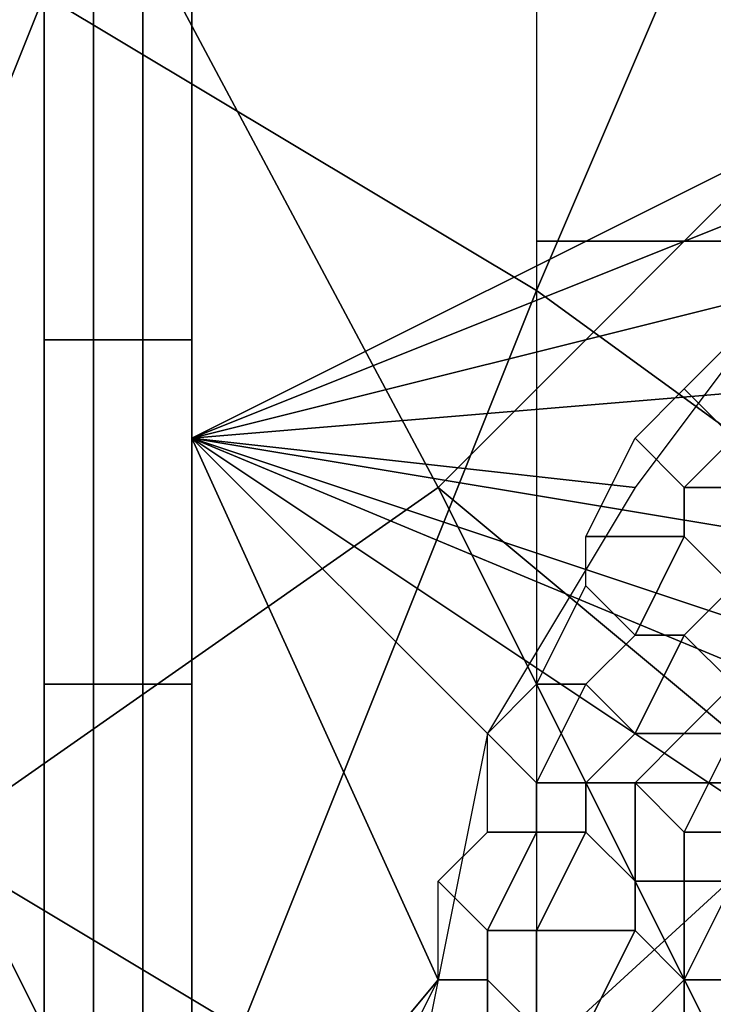
# Model space of a CAD drawing. Extents: x -0.035 to 0.082, y -0.248 to 0.024.
# Drawn here: x 0.066 to 0.068, y -0.002 to 0 of the extents above; entities that cross this region are included whole.
import ezdxf

# ---------------------------------------------------------------- set-up
doc = ezdxf.new("R2010")
doc.units = 0
doc.layers.add('OBJETO_1', color=7, linetype='CONTINUOUS')

msp = doc.modelspace()

# ---------------------------------------------------------------- linework, layer by layer
at = {"layer": 'OBJETO_1'}
for points in [[(0.0654, 0.0015, 0.0438), (0.0646, 0.0009, 0.0432), (0.0654, -0.0006, 0.0435), (0.0663, 0.0001, 0.0441)], [(0.0668, 0.0011, 0.0853), (0.0679, 0.0004, 0.0846), (0.0673, -0.001, 0.0852), (0.0663, -0.0004, 0.0859)], [(0.0671, 0.0008, 0.0448), (0.0663, 0.0001, 0.0441), (0.0671, -0.0014, 0.0446), (0.0679, -0.0006, 0.0453)], [(0.0679, -0.0006, 0.0453), (0.0687, 0.0001, 0.046), (0.0671, 0.0008, 0.0448)], [(0.0678, -0.0007, 0.0426), (0.0678, -0.0004, 0.0427), (0.0666, 0.0005, 0.0428), (0.0666, -0.0013, 0.0426)], [(0.0681, -0.0007, 0.0874), (0.0666, 0.0004, 0.0872), (0.0686, -0.0004, 0.0874)], [(0.0666, -0.0013, 0.0874), (0.0666, 0.0004, 0.0872), (0.0681, -0.0007, 0.0874)], [(0.0679, 0.0004, 0.0846), (0.069, -0.0003, 0.0838), (0.0684, -0.0018, 0.0845), (0.0673, -0.001, 0.0852)], [(0.0663, -0.0004, 0.0859), (0.0657, -0.0019, 0.0864), (0.0652, 0.0003, 0.0865)], [(0.0663, 0.0001, 0.0441), (0.0654, -0.0006, 0.0435), (0.0661, -0.0021, 0.0439), (0.0671, -0.0014, 0.0446)], [(0.0673, -0.0009, 0.0864), (0.0733, -0.0009, 0.0863), (0.0733, 0.0001, 0.0862), (0.0673, 0.0001, 0.0863)], [(0.0663, -0.0004, 0.0859), (0.0673, -0.001, 0.0852), (0.0667, -0.0025, 0.0858), (0.0657, -0.0019, 0.0864)], [(0.0663, -0.0011, 0.0871), (0.0663, -0.0004, 0.087), (0.0663, -0.0004, 0.0872), (0.0663, -0.0011, 0.0872)], [(0.0663, -0.0011, 0.0872), (0.0663, -0.0004, 0.0872), (0.0664, -0.0004, 0.0873), (0.0664, -0.0011, 0.0873)], [(0.0664, -0.0011, 0.0873), (0.0664, -0.0004, 0.0873), (0.0665, -0.0004, 0.0873), (0.0665, -0.0011, 0.0874)], [(0.0665, -0.0011, 0.0874), (0.0665, -0.0004, 0.0873), (0.0666, -0.0004, 0.0873), (0.0666, -0.0011, 0.0874)], [(0.0679, -0.0006, 0.0453), (0.0671, -0.0014, 0.0446), (0.0683, -0.0024, 0.0454)], [(0.0666, -0.0013, 0.0874), (0.0681, -0.0007, 0.0874), (0.0678, -0.001, 0.0874)], [(0.0666, -0.0013, 0.0426), (0.0678, -0.001, 0.0426), (0.0678, -0.0007, 0.0426)], [(0.0673, -0.002, 0.0865), (0.0733, -0.002, 0.0864), (0.0733, -0.0009, 0.0863), (0.0673, -0.0009, 0.0864)], [(0.0678, -0.001, 0.0874), (0.0675, -0.0014, 0.0874), (0.0666, -0.0013, 0.0874)], [(0.0678, -0.0012, 0.0426), (0.0678, -0.001, 0.0426), (0.0666, -0.0013, 0.0426)], [(0.0673, -0.001, 0.0852), (0.0684, -0.0018, 0.0845), (0.0677, -0.0032, 0.0851), (0.0667, -0.0025, 0.0858)], [(0.0678, -0.001, 0.0874), (0.0678, -0.0011, 0.0874), (0.0677, -0.0013, 0.0874), (0.0676, -0.0012, 0.0874)], [(0.0663, -0.0018, 0.0872), (0.0663, -0.0011, 0.0871), (0.0663, -0.0011, 0.0872), (0.0663, -0.0018, 0.0873)], [(0.0663, -0.0018, 0.0873), (0.0663, -0.0011, 0.0872), (0.0664, -0.0011, 0.0873), (0.0664, -0.0018, 0.0874)], [(0.0664, -0.0018, 0.0874), (0.0664, -0.0011, 0.0873), (0.0665, -0.0011, 0.0874), (0.0665, -0.0018, 0.0874)], [(0.0665, -0.0018, 0.0874), (0.0665, -0.0011, 0.0874), (0.0666, -0.0011, 0.0874), (0.0666, -0.0018, 0.0875)], [(0.0678, -0.0015, 0.0425), (0.0678, -0.0012, 0.0426), (0.0666, -0.0013, 0.0426)], [(0.0676, -0.0012, 0.0874), (0.0677, -0.0013, 0.0874), (0.0676, -0.0014, 0.0875), (0.0675, -0.0013, 0.0874)], [(0.0675, -0.0014, 0.0874), (0.0672, -0.0019, 0.0875), (0.0666, -0.0013, 0.0874)], [(0.0672, -0.0019, 0.0875), (0.0671, -0.0024, 0.0875), (0.0666, -0.0013, 0.0874)], [(0.0671, -0.0024, 0.0875), (0.0666, -0.003, 0.0875), (0.0666, -0.0013, 0.0874)], [(0.0678, -0.0017, 0.0425), (0.0678, -0.0015, 0.0425), (0.0666, -0.0013, 0.0426)], [(0.0678, -0.0018, 0.0425), (0.0678, -0.0017, 0.0425), (0.0666, -0.0013, 0.0426)], [(0.0678, -0.0018, 0.0425), (0.0666, -0.0013, 0.0426), (0.0678, -0.0021, 0.0425)], [(0.0666, -0.0032, 0.0425), (0.0678, -0.0021, 0.0425), (0.0666, -0.0013, 0.0426)], [(0.0675, -0.0013, 0.0874), (0.0676, -0.0014, 0.0875), (0.0676, -0.0015, 0.0875), (0.0674, -0.0015, 0.0874)], [(0.0677, -0.0013, 0.0874), (0.0678, -0.0013, 0.0875), (0.0677, -0.0014, 0.0875), (0.0676, -0.0014, 0.0875)], [(0.0671, -0.0014, 0.0446), (0.0661, -0.0021, 0.0439), (0.0668, -0.0035, 0.0443), (0.0678, -0.0028, 0.045)], [(0.0683, -0.0024, 0.0454), (0.0671, -0.0014, 0.0446), (0.0678, -0.0028, 0.045)], [(0.0676, -0.0014, 0.0875), (0.0677, -0.0014, 0.0875), (0.0677, -0.0016, 0.0875), (0.0676, -0.0015, 0.0875)], [(0.0674, -0.0015, 0.0874), (0.0676, -0.0015, 0.0875), (0.0675, -0.0017, 0.0875), (0.0674, -0.0016, 0.0875)], [(0.0676, -0.0015, 0.0875), (0.0677, -0.0016, 0.0875), (0.0676, -0.0017, 0.0875), (0.0675, -0.0017, 0.0875)], [(0.0674, -0.0016, 0.0875), (0.0675, -0.0017, 0.0875), (0.0674, -0.0018, 0.0875), (0.0673, -0.0018, 0.0875)], [(0.0677, -0.0016, 0.0875), (0.0678, -0.0016, 0.0875), (0.0677, -0.0018, 0.0876), (0.0676, -0.0017, 0.0875)], [(0.0675, -0.0017, 0.0875), (0.0676, -0.0017, 0.0875), (0.0675, -0.0019, 0.0875), (0.0674, -0.0018, 0.0875)], [(0.0676, -0.0017, 0.0875), (0.0677, -0.0018, 0.0876), (0.0676, -0.0019, 0.0876), (0.0675, -0.0019, 0.0875)], [(0.0663, -0.0025, 0.0872), (0.0663, -0.0018, 0.0872), (0.0663, -0.0018, 0.0873), (0.0663, -0.0025, 0.0873)], [(0.0663, -0.0025, 0.0873), (0.0663, -0.0018, 0.0873), (0.0664, -0.0018, 0.0874), (0.0664, -0.0025, 0.0874)], [(0.0664, -0.0025, 0.0874), (0.0664, -0.0018, 0.0874), (0.0665, -0.0018, 0.0874), (0.0665, -0.0025, 0.0875)], [(0.0665, -0.0025, 0.0875), (0.0665, -0.0018, 0.0874), (0.0666, -0.0018, 0.0875), (0.0666, -0.0025, 0.0875)], [(0.0673, -0.0018, 0.0875), (0.0674, -0.0018, 0.0875), (0.0673, -0.002, 0.0875), (0.0672, -0.0019, 0.0875)], [(0.0674, -0.0018, 0.0875), (0.0675, -0.0019, 0.0875), (0.0674, -0.002, 0.0875), (0.0673, -0.002, 0.0875)], [(0.0677, -0.0018, 0.0876), (0.0678, -0.0018, 0.0876), (0.0677, -0.0019, 0.0876), (0.0676, -0.0019, 0.0876)], [(0.0657, -0.0019, 0.0864), (0.0667, -0.0025, 0.0858), (0.066, -0.004, 0.0862), (0.065, -0.0034, 0.0868)], [(0.0672, -0.0019, 0.0875), (0.0673, -0.002, 0.0875), (0.0673, -0.0021, 0.0875), (0.0672, -0.0021, 0.0875)], [(0.0675, -0.0019, 0.0875), (0.0676, -0.0019, 0.0876), (0.0675, -0.002, 0.0876), (0.0674, -0.002, 0.0875)], [(0.0676, -0.0019, 0.0876), (0.0677, -0.0019, 0.0876), (0.0676, -0.0021, 0.0876), (0.0675, -0.002, 0.0876)], [(0.0677, -0.0019, 0.0876), (0.0678, -0.002, 0.0877), (0.0677, -0.0021, 0.0877), (0.0676, -0.0021, 0.0876)], [(0.0673, -0.003, 0.0865), (0.0733, -0.003, 0.0864), (0.0733, -0.002, 0.0864), (0.0673, -0.002, 0.0865)], [(0.0673, -0.002, 0.0875), (0.0674, -0.002, 0.0875), (0.0674, -0.0021, 0.0875), (0.0673, -0.0021, 0.0875)], [(0.0674, -0.002, 0.0875), (0.0675, -0.002, 0.0876), (0.0675, -0.0022, 0.0876), (0.0674, -0.0021, 0.0875)], [(0.0675, -0.002, 0.0876), (0.0676, -0.0021, 0.0876), (0.0676, -0.0022, 0.0876), (0.0675, -0.0022, 0.0876)], [(0.0661, -0.0021, 0.0439), (0.0652, -0.0027, 0.0432), (0.0658, -0.0042, 0.0437), (0.0668, -0.0035, 0.0443)], [(0.0678, -0.0026, 0.0425), (0.0678, -0.0021, 0.0425), (0.0666, -0.0032, 0.0425)], [(0.0672, -0.0021, 0.0875), (0.0673, -0.0021, 0.0875), (0.0672, -0.0023, 0.0875), (0.0671, -0.0022, 0.0875)], [(0.0673, -0.0021, 0.0875), (0.0674, -0.0021, 0.0875), (0.0673, -0.0023, 0.0875), (0.0672, -0.0023, 0.0875)], [(0.0674, -0.0021, 0.0875), (0.0675, -0.0022, 0.0876), (0.0675, -0.0023, 0.0876), (0.0673, -0.0023, 0.0875)], [(0.0676, -0.0021, 0.0876), (0.0677, -0.0021, 0.0877), (0.0677, -0.0022, 0.0877), (0.0676, -0.0022, 0.0876)], [(0.0671, -0.0022, 0.0875), (0.0672, -0.0023, 0.0875), (0.0672, -0.0024, 0.0875), (0.0671, -0.0024, 0.0875)], [(0.0675, -0.0022, 0.0876), (0.0676, -0.0022, 0.0876), (0.0676, -0.0024, 0.0876), (0.0675, -0.0023, 0.0876)], [(0.0677, -0.0022, 0.0877), (0.0678, -0.0023, 0.0878), (0.0677, -0.0024, 0.0878), (0.0676, -0.0024, 0.0877)], [(0.0676, -0.0022, 0.0876), (0.0677, -0.0022, 0.0877), (0.0676, -0.0024, 0.0877), (0.0676, -0.0024, 0.0876)], [(0.0672, -0.0023, 0.0875), (0.0673, -0.0023, 0.0875), (0.0673, -0.0025, 0.0875), (0.0672, -0.0024, 0.0875)], [(0.0673, -0.0023, 0.0875), (0.0675, -0.0023, 0.0876), (0.0674, -0.0025, 0.0876), (0.0673, -0.0025, 0.0875)], [(0.0675, -0.0023, 0.0876), (0.0676, -0.0024, 0.0876), (0.0675, -0.0025, 0.0876), (0.0674, -0.0025, 0.0876)], [(0.0671, -0.0024, 0.0875), (0.067, -0.0029, 0.0875), (0.0666, -0.003, 0.0875)], [(0.0671, -0.0024, 0.0875), (0.0672, -0.0024, 0.0875), (0.0672, -0.0026, 0.0875), (0.067, -0.0026, 0.0875)], [(0.0672, -0.0024, 0.0875), (0.0673, -0.0025, 0.0875), (0.0673, -0.0026, 0.0875), (0.0672, -0.0026, 0.0875)], [(0.0676, -0.0024, 0.0876), (0.0676, -0.0024, 0.0877), (0.0676, -0.0025, 0.0877), (0.0675, -0.0025, 0.0876)], [(0.0676, -0.0024, 0.0877), (0.0677, -0.0024, 0.0878), (0.0677, -0.0025, 0.0878), (0.0676, -0.0025, 0.0877)]]:
    msp.add_3dface(points, dxfattribs=at)

doc.saveas('drawing.dxf')
